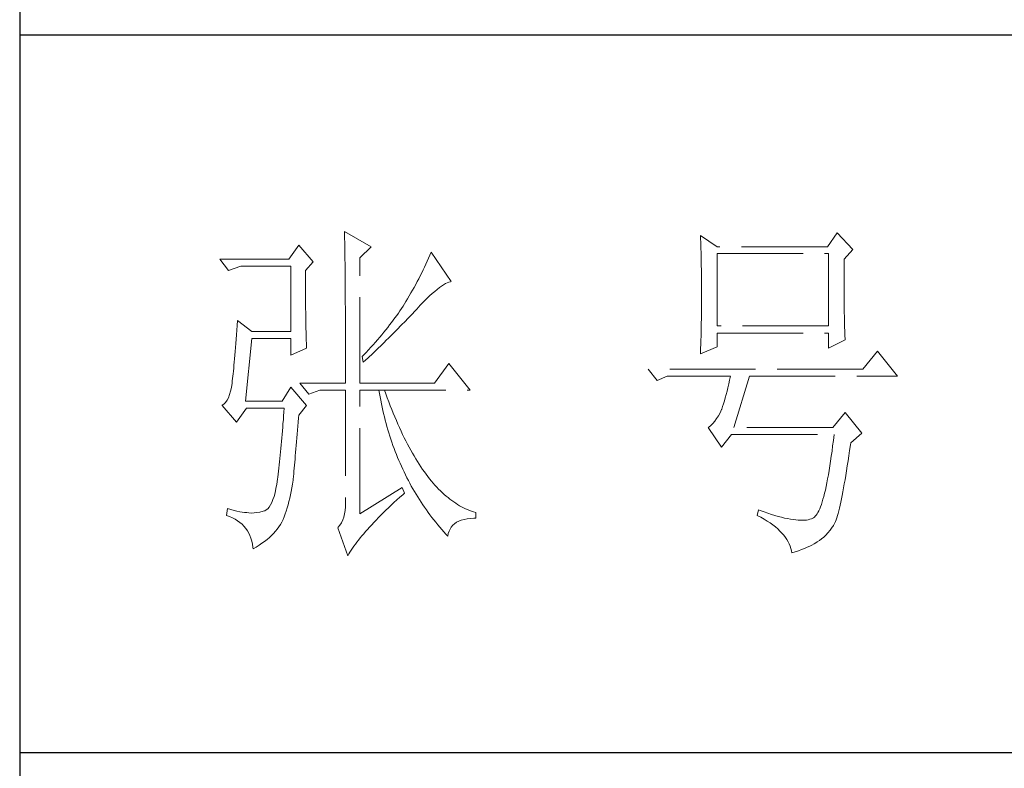
# Model space of a CAD drawing. Units: millimetres. Extents: x -24644 to 10123, y -6938 to 6850.
# Drawn here: x 9689 to 9846, y 3820 to 3939 of the extents above; entities that cross this region are included whole.
import ezdxf

# ---------------------------------------------------------------- set-up
doc = ezdxf.new("R2010")
doc.units = ezdxf.units.MM
doc.linetypes.add('ACAD_ISO02W100', pattern=[15, 12, -3])
doc.layers.add('轮廓线', color=251, linetype='ACAD_ISO02W100', lineweight=25)

# ---------------------------------------------------------------- blocks, each defined once
blk = doc.blocks.new('文字')
at = {"layer": '轮廓线', "color": 7, "lineweight": 0}
for p, q in [((3765.42, 287.1), (3765.43, 286.9)), ((3769.15, 284.96), (3765.42, 287.1)), ((3765.43, 286.9), (3765.43, 286.68)), ((3765.43, 286.68), (3765.44, 286.45)), ((3765.44, 286.45), (3765.45, 286.21)), ((3765.45, 286.21), (3765.45, 285.96)), ((3815.17, 286.51), (3815.19, 286.05)), ((3817.5, 284.96), (3815.17, 286.51)), ((3834.29, 286.9), (3832.9, 284.96)), ((3836.47, 284.57), (3834.29, 286.9)), ((3759.04, 285.15), (3757.65, 283.21)), ((3761.06, 282.82), (3759.04, 285.15)), ((3765.45, 285.96), (3765.46, 285.69)), ((3765.46, 285.69), (3765.47, 285.41)), ((3765.47, 285.41), (3765.47, 285.11)), ((3765.47, 285.11), (3765.48, 284.81)), ((3765.48, 284.81), (3765.48, 284.49)), ((3767.59, 283.4), (3769.15, 284.96)), ((3815.19, 286.05), (3815.21, 285.59)), ((3815.21, 285.59), (3815.22, 285.12)), ((3815.22, 285.12), (3815.24, 284.65)), ((3832.9, 284.96), (3817.5, 284.96)), ((3765.48, 284.49), (3765.49, 284.15)), ((3765.49, 284.15), (3765.49, 283.81)), ((3765.49, 283.81), (3765.5, 283.45)), ((3765.5, 283.45), (3765.5, 283.08)), ((3767.59, 265.9), (3767.59, 283.4)), ((3777.37, 283.77), (3777.19, 283.35)), ((3777.55, 284.18), (3777.37, 283.77)), ((3780.34, 280.1), (3777.55, 284.18)), ((3815.24, 284.65), (3815.25, 284.18)), ((3815.25, 284.18), (3815.26, 283.7)), ((3815.26, 283.7), (3815.27, 283.23)), ((3817.5, 273.88), (3817.5, 283.99)), ((3817.5, 283.99), (3833.05, 283.99)), ((3833.05, 283.99), (3833.05, 273.88)), ((3835.23, 283.21), (3836.47, 284.57)), ((3757.65, 283.21), (3748.01, 283.21)), ((3748.01, 283.21), (3749.25, 281.65)), ((3749.25, 281.65), (3750.96, 282.24)), ((3750.96, 282.24), (3757.96, 282.24)), ((3757.96, 282.24), (3757.96, 273.1)), ((3759.98, 281.65), (3761.06, 282.82)), ((3765.5, 283.08), (3765.51, 282.69)), ((3765.51, 282.69), (3765.51, 282.29)), ((3765.51, 282.29), (3765.52, 281.88)), ((3776.62, 282.12), (3776.43, 281.71)), ((3776.82, 282.53), (3776.62, 282.12)), ((3777, 282.94), (3776.82, 282.53)), ((3777.19, 283.35), (3777, 282.94)), ((3815.27, 283.23), (3815.28, 282.75)), ((3815.28, 282.75), (3815.29, 282.26)), ((3815.29, 282.26), (3815.3, 281.78)), ((3835.23, 282.95), (3835.23, 283.21)), ((3835.23, 281.51), (3835.23, 282.95)), ((3759.98, 281.32), (3759.98, 281.65)), ((3759.98, 280.71), (3759.98, 281.32)), ((3759.98, 280.12), (3759.98, 280.71)), ((3765.52, 281.88), (3765.52, 281.46)), ((3765.52, 281.46), (3765.52, 281.02)), ((3765.52, 281.02), (3765.53, 280.57)), ((3776.02, 280.9), (3775.82, 280.49)), ((3776.23, 281.3), (3776.02, 280.9)), ((3776.43, 281.71), (3776.23, 281.3)), ((3815.3, 281.78), (3815.31, 281.29)), ((3815.31, 281.29), (3815.32, 280.3)), ((3835.23, 280.83), (3835.23, 281.51)), ((3835.23, 280.17), (3835.23, 280.83)), ((3759.98, 279.53), (3759.98, 280.12)), ((3759.98, 278.96), (3759.98, 279.53)), ((3765.53, 280.57), (3765.53, 280.1)), ((3765.53, 280.1), (3765.54, 279.63)), ((3765.54, 279.63), (3765.54, 279.13)), ((3775.17, 279.28), (3774.71, 278.49)), ((3775.39, 279.69), (3775.17, 279.28)), ((3775.6, 280.09), (3775.39, 279.69)), ((3775.82, 280.49), (3775.6, 280.09)), ((3778.7, 279.25), (3779, 279.46)), ((3779, 279.46), (3779.28, 279.64)), ((3779.28, 279.64), (3779.54, 279.8)), ((3779.54, 279.8), (3779.79, 279.92)), ((3779.79, 279.92), (3780.02, 280.01)), ((3780.02, 280.01), (3780.23, 280.07)), ((3780.23, 280.07), (3780.34, 280.1)), ((3815.32, 280.3), (3815.33, 279.31)), ((3815.33, 279.31), (3815.33, 277.32)), ((3835.24, 279.53), (3835.23, 280.17)), ((3835.24, 278.91), (3835.24, 279.53)), ((3759.99, 278.4), (3759.98, 278.96)), ((3759.99, 277.85), (3759.99, 278.4)), ((3765.54, 279.13), (3765.54, 278.63)), ((3765.54, 278.63), (3765.55, 278.11)), ((3765.55, 278.11), (3765.55, 277.58)), ((3774.48, 278.09), (3774.25, 277.69)), ((3774.71, 278.49), (3774.48, 278.09)), ((3776.94, 277.7), (3777.33, 278.07)), ((3777.33, 278.07), (3777.7, 278.41)), ((3777.7, 278.41), (3778.05, 278.72)), ((3778.05, 278.72), (3778.38, 279)), ((3778.38, 279), (3778.7, 279.25)), ((3835.24, 278.32), (3835.24, 278.91)), ((3835.25, 277.75), (3835.24, 278.32)), ((3760, 277.32), (3759.99, 277.85)), ((3760, 276.8), (3760, 277.32)), ((3760, 276.29), (3760, 276.8)), ((3765.55, 277.58), (3765.55, 277.04)), ((3765.55, 277.04), (3765.56, 276.48)), ((3773.61, 276.66), (3773.4, 276.34)), ((3773.81, 276.98), (3773.61, 276.66)), ((3774.01, 277.3), (3773.81, 276.98)), ((3774.25, 277.69), (3774.01, 277.3)), ((3775.68, 276.4), (3776.12, 276.87)), ((3776.12, 276.87), (3776.54, 277.3)), ((3776.54, 277.3), (3776.94, 277.7)), ((3815.33, 277.32), (3815.32, 276.31)), ((3835.25, 277.2), (3835.25, 277.75)), ((3835.26, 276.67), (3835.25, 277.2)), ((3835.26, 276.17), (3835.26, 276.67)), ((3760.01, 275.79), (3760, 276.29)), ((3760.02, 275.3), (3760.01, 275.79)), ((3760.03, 274.83), (3760.02, 275.3)), ((3765.56, 276.48), (3765.56, 275.91)), ((3765.56, 275.91), (3765.56, 275.33)), ((3765.56, 275.33), (3765.56, 274.74)), ((3772.73, 275.35), (3772.49, 275.02)), ((3772.96, 275.68), (3772.73, 275.35)), ((3773.18, 276.01), (3772.96, 275.68)), ((3773.4, 276.34), (3773.18, 276.01)), ((3774.23, 274.87), (3774.52, 275.17)), ((3774.52, 275.17), (3774.8, 275.46)), ((3774.8, 275.46), (3775.35, 276.05)), ((3775.35, 276.05), (3775.62, 276.34)), ((3775.62, 276.34), (3775.68, 276.4)), ((3815.31, 275.32), (3815.3, 274.82)), ((3815.32, 276.31), (3815.31, 275.81)), ((3815.31, 275.81), (3815.31, 275.32)), ((3835.27, 275.7), (3835.26, 276.17)), ((3835.28, 275.24), (3835.27, 275.7)), ((3835.29, 274.8), (3835.28, 275.24)), ((3750.44, 273.96), (3750.39, 273.29)), ((3750.49, 274.65), (3750.44, 273.96)), ((3752.51, 273.1), (3750.49, 274.65)), ((3760.03, 274.37), (3760.03, 274.83)), ((3760.04, 273.92), (3760.03, 274.37)), ((3760.05, 273.48), (3760.04, 273.92)), ((3765.56, 274.74), (3765.56, 274.12)), ((3765.56, 274.12), (3765.57, 273.5)), ((3771.74, 274.02), (3771.48, 273.68)), ((3772, 274.35), (3771.74, 274.02)), ((3772.25, 274.69), (3772, 274.35)), ((3772.49, 275.02), (3772.25, 274.69)), ((3772.78, 273.38), (3773.37, 273.98)), ((3773.37, 273.98), (3773.95, 274.57)), ((3773.95, 274.57), (3774.23, 274.87)), ((3815.29, 274.34), (3815.28, 273.85)), ((3815.28, 273.85), (3815.28, 273.37)), ((3815.3, 274.82), (3815.29, 274.34)), ((3833.05, 273.88), (3817.5, 273.88)), ((3835.3, 274.39), (3835.29, 274.8)), ((3835.3, 274.01), (3835.3, 274.39)), ((3835.31, 273.64), (3835.3, 274.01)), ((3750.34, 272.65), (3750.3, 272.03)), ((3750.39, 273.29), (3750.34, 272.65)), ((3757.96, 273.1), (3752.51, 273.1)), ((3760.06, 273.05), (3760.05, 273.48)), ((3760.07, 272.64), (3760.06, 273.05)), ((3760.08, 272.24), (3760.07, 272.64)), ((3765.57, 273.5), (3765.57, 272.87)), ((3765.57, 272.87), (3765.57, 272.22)), ((3770.65, 272.65), (3770.36, 272.31)), ((3770.93, 273), (3770.65, 272.65)), ((3771.21, 273.34), (3770.93, 273)), ((3771.48, 273.68), (3771.21, 273.34)), ((3771.58, 272.18), (3772.19, 272.78)), ((3772.19, 272.78), (3772.78, 273.38)), ((3815.25, 272.43), (3815.24, 271.96)), ((3815.26, 272.9), (3815.25, 272.43)), ((3815.28, 273.37), (3815.26, 272.9)), ((3817.5, 270.96), (3817.5, 272.9)), ((3817.5, 272.9), (3833.05, 272.9)), ((3833.05, 272.9), (3833.05, 270.77)), ((3835.32, 273.3), (3835.31, 273.64)), ((3835.34, 272.98), (3835.32, 273.3)), ((3835.35, 272.68), (3835.34, 272.98)), ((3835.36, 272.41), (3835.35, 272.68)), ((3835.37, 272.16), (3835.36, 272.41)), ((3750.25, 271.44), (3750.2, 270.87)), ((3750.3, 272.03), (3750.25, 271.44)), ((3751.58, 263.38), (3752.51, 272.13)), ((3752.51, 272.13), (3757.96, 272.13)), ((3757.96, 272.13), (3757.96, 269.79)), ((3760.1, 271.85), (3760.08, 272.24)), ((3760.11, 271.48), (3760.1, 271.85)), ((3760.12, 271.12), (3760.11, 271.48)), ((3760.13, 270.77), (3760.12, 271.12)), ((3765.57, 272.22), (3765.57, 271.56)), ((3765.57, 271.56), (3765.57, 270.88)), ((3769.45, 271.26), (3769.13, 270.91)), ((3769.76, 271.62), (3769.45, 271.26)), ((3770.06, 271.96), (3769.76, 271.62)), ((3770.02, 270.66), (3770.65, 271.27)), ((3770.36, 272.31), (3770.06, 271.96)), ((3770.65, 271.27), (3770.96, 271.57)), ((3770.96, 271.57), (3771.27, 271.88)), ((3771.27, 271.88), (3771.58, 272.18)), ((3815.23, 271.49), (3815.19, 270.58)), ((3815.24, 271.96), (3815.23, 271.49)), ((3833.05, 270.77), (3835.38, 271.93)), ((3835.38, 271.93), (3835.37, 272.16)), ((3750.12, 269.81), (3750.07, 269.31)), ((3750.16, 270.33), (3750.12, 269.81)), ((3750.2, 270.87), (3750.16, 270.33)), ((3757.96, 269.79), (3760.13, 270.77)), ((3765.57, 270.88), (3765.57, 269.49)), ((3768.15, 269.85), (3767.91, 269.6)), ((3768.48, 270.2), (3768.15, 269.85)), ((3768.81, 270.56), (3768.48, 270.2)), ((3768.72, 269.44), (3769.38, 270.05)), ((3769.13, 270.91), (3768.81, 270.56)), ((3769.38, 270.05), (3769.7, 270.35)), ((3769.7, 270.35), (3770.02, 270.66)), ((3815.17, 269.99), (3817.5, 270.96)), ((3815.18, 270.13), (3815.17, 269.99)), ((3815.19, 270.58), (3815.18, 270.13)), ((3839.89, 270.38), (3837.87, 267.85)), ((3842.69, 266.88), (3839.89, 270.38)), ((3749.99, 268.39), (3749.95, 267.97)), ((3750.03, 268.84), (3749.99, 268.39)), ((3750.07, 269.31), (3750.03, 268.84)), ((3765.57, 269.49), (3765.57, 268.78)), ((3765.57, 268.78), (3765.57, 265.9)), ((3767.91, 269.6), (3768.06, 268.82)), ((3768.06, 268.82), (3768.39, 269.13)), ((3768.39, 269.13), (3768.72, 269.44)), ((3780.03, 268.63), (3778.01, 265.9)), ((3782.99, 264.93), (3780.03, 268.63)), ((3749.87, 267.2), (3749.83, 266.86)), ((3749.91, 267.58), (3749.87, 267.2)), ((3749.95, 267.97), (3749.91, 267.58)), ((3837.87, 267.85), (3807.86, 267.85)), ((3807.86, 267.85), (3809.11, 266.29)), ((3749.72, 265.9), (3749.63, 265.3)), ((3749.76, 266.23), (3749.72, 265.96)), ((3749.72, 265.96), (3749.72, 265.9)), ((3749.8, 266.53), (3749.76, 266.23)), ((3749.83, 266.86), (3749.8, 266.53)), ((3759.2, 265.9), (3760.44, 264.35)), ((3759.2, 265.9), (3765.57, 265.9)), ((3767.59, 265.9), (3778.01, 265.9)), ((3809.11, 266.29), (3810.51, 266.88)), ((3810.51, 266.88), (3819.37, 266.88)), ((3819.13, 265.78), (3819, 265.26)), ((3819.25, 266.31), (3819.13, 265.78)), ((3819.37, 266.88), (3819.25, 266.31)), ((3819.84, 259.68), (3822.01, 266.88)), ((3822.01, 266.88), (3842.69, 266.88)), ((3749.38, 264.29), (3749.22, 263.87)), ((3749.51, 264.77), (3749.38, 264.29)), ((3749.63, 265.3), (3749.51, 264.77)), ((3757.96, 265.32), (3756.71, 263.38)), ((3760.13, 262.79), (3757.96, 265.32)), ((3760.44, 264.35), (3762, 264.93)), ((3762, 264.93), (3765.57, 264.93)), ((3765.57, 264.93), (3765.57, 249.18)), ((3767.59, 247.63), (3767.59, 264.93)), ((3767.59, 264.93), (3782.99, 264.93)), ((3770.24, 264.93), (3770.32, 264.45)), ((3770.32, 264.45), (3770.41, 263.97)), ((3771.2, 264.41), (3771.02, 264.93)), ((3771.41, 263.85), (3771.2, 264.41)), ((3818.76, 264.29), (3818.64, 263.85)), ((3818.88, 264.77), (3818.76, 264.29)), ((3819, 265.26), (3818.88, 264.77)), ((3748.58, 262.97), (3748.32, 262.8)), ((3748.32, 262.8), (3748.32, 262.79)), ((3748.32, 262.79), (3750.34, 260.46)), ((3748.82, 263.21), (3748.58, 262.97)), ((3749.03, 263.51), (3748.82, 263.21)), ((3749.22, 263.87), (3749.03, 263.51)), ((3756.71, 263.38), (3751.58, 263.38)), ((3759.04, 261.43), (3760.13, 262.79)), ((3770.41, 263.97), (3770.5, 263.5)), ((3770.5, 263.5), (3770.59, 263.03)), ((3770.59, 263.03), (3770.69, 262.56)), ((3771.62, 263.29), (3771.41, 263.85)), ((3771.83, 262.75), (3771.62, 263.29)), ((3818.39, 263.02), (3818.27, 262.64)), ((3818.52, 263.42), (3818.39, 263.02)), ((3818.64, 263.85), (3818.52, 263.42)), ((3750.34, 260.46), (3751.74, 262.4)), ((3751.74, 262.4), (3757.02, 262.4)), ((3756.98, 261.86), (3756.93, 261.32)), ((3757.02, 262.4), (3756.98, 261.86)), ((3759.01, 261.06), (3759.04, 261.43)), ((3770.69, 262.56), (3770.79, 262.1)), ((3770.79, 262.1), (3770.9, 261.64)), ((3770.9, 261.64), (3771.01, 261.18)), ((3772.04, 262.21), (3771.83, 262.75)), ((3772.25, 261.69), (3772.04, 262.21)), ((3772.46, 261.17), (3772.25, 261.69)), ((3817.91, 261.75), (3817.67, 261.32)), ((3818.13, 262.21), (3817.91, 261.75)), ((3818.15, 262.28), (3818.13, 262.21)), ((3818.27, 262.64), (3818.15, 262.28)), ((3835.38, 261.82), (3833.67, 259.68)), ((3837.72, 258.9), (3835.38, 261.82)), ((3756.84, 260.27), (3756.8, 259.75)), ((3756.89, 260.79), (3756.84, 260.27)), ((3756.93, 261.32), (3756.89, 260.79)), ((3758.92, 259.89), (3758.97, 260.47)), ((3758.97, 260.47), (3759.01, 261.06)), ((3771.01, 261.18), (3771.13, 260.73)), ((3771.13, 260.73), (3771.25, 260.28)), ((3771.25, 260.28), (3771.37, 259.83)), ((3772.68, 260.67), (3772.46, 261.17)), ((3772.9, 260.17), (3772.68, 260.67)), ((3773.11, 259.68), (3772.9, 260.17)), ((3816.91, 260.27), (3816.64, 259.99)), ((3817.18, 260.58), (3816.91, 260.27)), ((3817.43, 260.94), (3817.18, 260.58)), ((3817.67, 261.32), (3817.43, 260.94)), ((3756.71, 258.74), (3756.66, 258.24)), ((3756.75, 259.24), (3756.71, 258.74)), ((3756.8, 259.75), (3756.75, 259.24)), ((3758.78, 258.24), (3758.82, 258.78)), ((3758.82, 258.78), (3758.87, 259.33)), ((3758.87, 259.33), (3758.92, 259.89)), ((3771.37, 259.83), (3771.5, 259.38)), ((3771.5, 259.38), (3771.64, 258.94)), ((3771.64, 258.94), (3771.77, 258.5)), ((3773.33, 259.2), (3773.11, 259.68)), ((3773.56, 258.74), (3773.33, 259.2)), ((3773.78, 258.28), (3773.56, 258.74)), ((3816.35, 259.75), (3816.26, 259.68)), ((3816.26, 259.68), (3818.13, 256.96)), ((3816.64, 259.99), (3816.35, 259.75)), ((3818.13, 256.96), (3819.53, 258.71)), ((3819.53, 258.71), (3833.83, 258.71)), ((3833.67, 259.68), (3819.84, 259.68)), ((3833.83, 258.71), (3833.74, 257.91)), ((3836.16, 257.54), (3837.72, 258.9)), ((3756.57, 257.26), (3756.53, 256.79)), ((3756.62, 257.75), (3756.57, 257.26)), ((3756.66, 258.24), (3756.62, 257.75)), ((3758.69, 257.21), (3758.73, 257.72)), ((3758.73, 257.72), (3758.78, 258.24)), ((3771.77, 258.5), (3771.92, 258.07)), ((3771.92, 258.07), (3772.06, 257.64)), ((3772.06, 257.64), (3772.21, 257.21)), ((3774.01, 257.83), (3773.78, 258.28)), ((3774.23, 257.39), (3774.01, 257.83)), ((3774.46, 256.96), (3774.23, 257.39)), ((3833.74, 257.91), (3833.64, 257.14)), ((3836.01, 256.5), (3836.12, 257.28)), ((3836.12, 257.28), (3836.16, 257.54)), ((3756.48, 256.31), (3756.44, 255.85)), ((3756.53, 256.79), (3756.48, 256.31)), ((3758.56, 255.76), (3758.61, 256.23)), ((3758.61, 256.23), (3758.65, 256.71)), ((3758.65, 256.71), (3758.69, 257.21)), ((3772.21, 257.21), (3772.37, 256.78)), ((3772.37, 256.78), (3772.53, 256.36)), ((3772.53, 256.36), (3772.69, 255.94)), ((3772.69, 255.94), (3772.86, 255.52)), ((3774.69, 256.54), (3774.46, 256.96)), ((3774.92, 256.13), (3774.69, 256.54)), ((3775.16, 255.73), (3774.92, 256.13)), ((3833.55, 256.39), (3833.44, 255.68)), ((3833.64, 257.14), (3833.55, 256.39)), ((3835.91, 255.75), (3836.01, 256.5)), ((3756.35, 254.93), (3756.3, 254.49)), ((3756.39, 255.39), (3756.35, 254.93)), ((3756.44, 255.85), (3756.39, 255.39)), ((3758.45, 254.43), (3758.48, 254.86)), ((3758.48, 254.86), (3758.52, 255.3)), ((3758.52, 255.3), (3758.56, 255.76)), ((3772.86, 255.52), (3773.03, 255.11)), ((3773.03, 255.11), (3773.21, 254.7)), ((3773.21, 254.7), (3773.39, 254.29)), ((3775.39, 255.33), (3775.16, 255.73)), ((3775.63, 254.95), (3775.39, 255.33)), ((3775.87, 254.58), (3775.63, 254.95)), ((3776.11, 254.22), (3775.87, 254.58)), ((3833.35, 254.99), (3833.25, 254.33)), ((3833.44, 255.68), (3833.35, 254.99)), ((3835.69, 254.34), (3835.8, 255.03)), ((3835.8, 255.03), (3835.91, 255.75)), ((3756.17, 253.18), (3756.12, 252.76)), ((3756.21, 253.61), (3756.17, 253.18)), ((3756.26, 254.04), (3756.21, 253.61)), ((3756.3, 254.49), (3756.26, 254.04)), ((3758.3, 252.85), (3758.34, 253.23)), ((3758.34, 253.23), (3758.37, 253.62)), ((3758.37, 253.62), (3758.41, 254.02)), ((3758.41, 254.02), (3758.45, 254.43)), ((3773.39, 254.29), (3773.57, 253.88)), ((3773.57, 253.88), (3773.76, 253.49)), ((3773.76, 253.49), (3773.96, 253.09)), ((3776.35, 253.86), (3776.11, 254.22)), ((3776.59, 253.52), (3776.35, 253.86)), ((3776.83, 253.18), (3776.59, 253.52)), ((3777.08, 252.86), (3776.83, 253.18)), ((3833.15, 253.7), (3833.04, 253.1)), ((3833.25, 254.33), (3833.15, 253.7)), ((3835.48, 253.02), (3835.59, 253.67)), ((3835.59, 253.67), (3835.69, 254.34)), ((3755.98, 251.8), (3755.86, 251.17)), ((3756.09, 252.49), (3755.98, 251.8)), ((3756.12, 252.76), (3756.09, 252.49)), ((3758.08, 251.28), (3758.16, 251.8)), ((3758.16, 251.8), (3758.24, 252.33)), ((3758.24, 252.33), (3758.27, 252.49)), ((3758.27, 252.49), (3758.3, 252.85)), ((3773.96, 253.09), (3774.16, 252.69)), ((3774.16, 252.69), (3774.36, 252.3)), ((3774.36, 252.3), (3774.56, 251.91)), ((3774.56, 251.91), (3774.77, 251.53)), ((3777.33, 252.54), (3777.08, 252.86)), ((3777.58, 252.23), (3777.33, 252.54)), ((3777.83, 251.94), (3777.58, 252.23)), ((3778.08, 251.65), (3777.83, 251.94)), ((3832.83, 251.98), (3832.73, 251.46)), ((3832.94, 252.53), (3832.83, 251.98)), ((3833.04, 253.1), (3832.94, 252.53)), ((3835.17, 251.26), (3835.27, 251.82)), ((3835.27, 251.82), (3835.38, 252.41)), ((3835.38, 252.41), (3835.48, 253.02)), ((3755.73, 250.6), (3755.59, 250.08)), ((3755.86, 251.17), (3755.73, 250.6)), ((3757.88, 250.3), (3757.98, 250.78)), ((3757.98, 250.78), (3758.08, 251.28)), ((3773.5, 251.32), (3767.59, 247.63)), ((3773.81, 250.54), (3773.5, 251.32)), ((3773.57, 250.32), (3773.81, 250.54)), ((3774.77, 251.53), (3774.99, 251.15)), ((3774.99, 251.15), (3775.21, 250.77)), ((3775.21, 250.77), (3775.44, 250.39)), ((3775.44, 250.39), (3775.66, 250.02)), ((3778.34, 251.37), (3778.08, 251.65)), ((3778.59, 251.11), (3778.34, 251.37)), ((3778.85, 250.85), (3778.59, 251.11)), ((3779.11, 250.6), (3778.85, 250.85)), ((3779.37, 250.36), (3779.11, 250.6)), ((3832.51, 250.51), (3832.4, 250.08)), ((3832.62, 250.97), (3832.51, 250.51)), ((3832.73, 251.46), (3832.62, 250.97)), ((3834.97, 250.21), (3835.07, 250.72)), ((3835.07, 250.72), (3835.17, 251.26)), ((3755.27, 249.22), (3755.1, 248.88)), ((3755.43, 249.63), (3755.27, 249.22)), ((3755.59, 250.08), (3755.43, 249.63)), ((3757.55, 248.91), (3757.67, 249.36)), ((3757.67, 249.36), (3757.78, 249.82)), ((3757.78, 249.82), (3757.88, 250.3)), ((3765.57, 249.18), (3765.56, 248.63)), ((3771.96, 248.85), (3772.35, 249.21)), ((3772.35, 249.21), (3772.74, 249.58)), ((3772.74, 249.58), (3773.15, 249.95)), ((3773.15, 249.95), (3773.57, 250.32)), ((3775.66, 250.02), (3775.9, 249.65)), ((3775.9, 249.65), (3776.13, 249.28)), ((3776.13, 249.28), (3776.37, 248.92)), ((3779.64, 250.13), (3779.37, 250.36)), ((3779.9, 249.91), (3779.64, 250.13)), ((3780.17, 249.7), (3779.9, 249.91)), ((3780.43, 249.5), (3780.17, 249.7)), ((3780.7, 249.3), (3780.43, 249.5)), ((3780.97, 249.12), (3780.7, 249.3)), ((3781.24, 248.95), (3780.97, 249.12)), ((3832.17, 249.3), (3832.06, 248.95)), ((3832.29, 249.68), (3832.17, 249.3)), ((3832.4, 250.08), (3832.29, 249.68)), ((3834.68, 248.84), (3834.77, 249.27)), ((3834.77, 249.27), (3834.87, 249.73)), ((3834.87, 249.73), (3834.97, 250.21)), ((3749.1, 248.41), (3748.94, 247.43)), ((3749.56, 248.25), (3749.1, 248.41)), ((3750, 248.12), (3749.56, 248.25)), ((3750.41, 248.01), (3750, 248.12)), ((3750.79, 247.93), (3750.41, 248.01)), ((3751.14, 247.87), (3750.79, 247.93)), ((3751.45, 247.83), (3751.14, 247.87)), ((3751.74, 247.82), (3751.45, 247.83)), ((3751.77, 247.81), (3751.74, 247.82)), ((3752.09, 247.77), (3751.77, 247.81)), ((3752.44, 247.76), (3752.09, 247.77)), ((3752.81, 247.77), (3752.44, 247.76)), ((3753.2, 247.83), (3752.81, 247.77)), ((3753.62, 247.9), (3753.2, 247.83)), ((3754.07, 248.02), (3753.62, 247.9)), ((3754.29, 248.07), (3754.07, 248.02)), ((3754.51, 248.19), (3754.29, 248.07)), ((3754.72, 248.36), (3754.51, 248.19)), ((3754.91, 248.59), (3754.72, 248.36)), ((3755.1, 248.88), (3754.91, 248.59)), ((3757.02, 247.24), (3757.16, 247.63)), ((3757.16, 247.63), (3757.29, 248.04)), ((3757.29, 248.04), (3757.43, 248.47)), ((3757.43, 248.47), (3757.55, 248.91)), ((3765.43, 247.64), (3765.32, 247.2)), ((3765.51, 248.12), (3765.43, 247.64)), ((3765.56, 248.63), (3765.51, 248.12)), ((3770.51, 247.45), (3770.86, 247.79)), ((3770.86, 247.79), (3771.22, 248.14)), ((3771.22, 248.14), (3771.58, 248.49)), ((3771.58, 248.49), (3771.96, 248.85)), ((3776.37, 248.92), (3776.62, 248.56)), ((3776.62, 248.56), (3776.87, 248.2)), ((3776.87, 248.2), (3777.12, 247.85)), ((3777.12, 247.85), (3777.38, 247.5)), ((3781.52, 248.78), (3781.24, 248.95)), ((3781.79, 248.63), (3781.52, 248.78)), ((3782.07, 248.49), (3781.79, 248.63)), ((3782.35, 248.35), (3782.07, 248.49)), ((3782.63, 248.23), (3782.35, 248.35)), ((3782.91, 248.11), (3782.63, 248.23)), ((3783.19, 248), (3782.91, 248.11)), ((3783.48, 247.91), (3783.19, 248)), ((3783.77, 247.82), (3783.48, 247.91)), ((3783.77, 247.04), (3783.77, 247.82)), ((3823.26, 248.21), (3823.1, 247.43)), ((3823.51, 248.12), (3823.26, 248.21)), ((3824.06, 247.92), (3823.51, 248.12)), ((3824.58, 247.74), (3824.06, 247.92)), ((3825.09, 247.57), (3824.58, 247.74)), ((3831.47, 247.64), (3831.34, 247.46)), ((3831.59, 247.84), (3831.47, 247.64)), ((3831.71, 248.08), (3831.59, 247.84)), ((3831.83, 248.34), (3831.71, 248.08)), ((3831.94, 248.63), (3831.83, 248.34)), ((3832.06, 248.95), (3831.94, 248.63)), ((3834.3, 247.39), (3834.39, 247.71)), ((3834.39, 247.71), (3834.49, 248.06)), ((3834.49, 248.06), (3834.58, 248.44)), ((3834.58, 248.44), (3834.68, 248.84)), ((3748.94, 247.43), (3749.37, 247.27)), ((3749.37, 247.27), (3749.77, 247.09)), ((3749.77, 247.09), (3750.14, 246.89)), ((3750.14, 246.89), (3750.49, 246.68)), ((3750.49, 246.68), (3750.82, 246.44)), ((3750.82, 246.44), (3751.12, 246.18)), ((3756.48, 246.14), (3756.67, 246.46)), ((3756.67, 246.46), (3756.84, 246.78)), ((3756.84, 246.78), (3756.87, 246.85)), ((3756.87, 246.85), (3757.02, 247.24)), ((3765, 246.41), (3764.8, 246.07)), ((3765.18, 246.79), (3765, 246.41)), ((3765.32, 247.2), (3765.18, 246.79)), ((3769.24, 246.12), (3769.54, 246.45)), ((3769.54, 246.45), (3769.86, 246.77)), ((3769.86, 246.77), (3770.18, 247.11)), ((3770.18, 247.11), (3770.51, 247.45)), ((3777.38, 247.5), (3777.65, 247.15)), ((3777.65, 247.15), (3777.91, 246.81)), ((3777.91, 246.81), (3778.18, 246.47)), ((3778.18, 246.47), (3778.46, 246.13)), ((3780.56, 246.04), (3780.8, 246.27)), ((3780.8, 246.27), (3781.08, 246.46)), ((3781.08, 246.46), (3781.4, 246.63)), ((3781.4, 246.63), (3781.75, 246.77)), ((3781.75, 246.77), (3782.14, 246.87)), ((3782.14, 246.87), (3782.56, 246.96)), ((3782.56, 246.96), (3783.02, 247.01)), ((3783.02, 247.01), (3783.52, 247.04)), ((3783.52, 247.04), (3783.77, 247.04)), ((3823.1, 247.43), (3823.59, 247.17)), ((3823.59, 247.17), (3824.05, 246.91)), ((3824.05, 246.91), (3824.49, 246.64)), ((3824.49, 246.64), (3824.9, 246.37)), ((3824.9, 246.37), (3825.28, 246.09)), ((3825.58, 247.43), (3825.09, 247.57)), ((3826.05, 247.29), (3825.58, 247.43)), ((3826.5, 247.17), (3826.05, 247.29)), ((3826.93, 247.06), (3826.5, 247.17)), ((3827.35, 246.97), (3826.93, 247.06)), ((3827.75, 246.9), (3827.35, 246.97)), ((3828.12, 246.84), (3827.75, 246.9)), ((3828.48, 246.79), (3828.12, 246.84)), ((3828.82, 246.76), (3828.48, 246.79)), ((3829.14, 246.74), (3828.82, 246.76)), ((3829.45, 246.74), (3829.14, 246.74)), ((3829.73, 246.75), (3829.45, 246.74)), ((3830, 246.78), (3829.73, 246.75)), ((3830.24, 246.82), (3830, 246.78)), ((3830.47, 246.88), (3830.24, 246.82)), ((3830.68, 246.96), (3830.47, 246.88)), ((3830.88, 247.04), (3830.68, 246.96)), ((3830.97, 247.09), (3830.88, 247.04)), ((3831.1, 247.19), (3830.97, 247.09)), ((3831.22, 247.31), (3831.1, 247.19)), ((3831.34, 247.46), (3831.22, 247.31)), ((3833.85, 246.18), (3833.93, 246.37)), ((3833.93, 246.37), (3834.02, 246.58)), ((3834.02, 246.58), (3834.12, 246.82)), ((3834.12, 246.82), (3834.21, 247.09)), ((3834.21, 247.09), (3834.3, 247.39)), ((3751.12, 246.18), (3751.39, 245.91)), ((3751.39, 245.91), (3751.64, 245.61)), ((3751.64, 245.61), (3751.86, 245.29)), ((3751.86, 245.29), (3752.06, 244.96)), ((3752.06, 244.96), (3752.23, 244.61)), ((3755.25, 244.63), (3755.53, 244.92)), ((3755.53, 244.92), (3755.8, 245.22)), ((3755.8, 245.22), (3756.05, 245.52)), ((3756.05, 245.52), (3756.28, 245.83)), ((3756.28, 245.83), (3756.48, 246.14)), ((3764.56, 245.76), (3764.49, 245.68)), ((3764.49, 245.68), (3765.89, 241.79)), ((3764.8, 246.07), (3764.56, 245.76)), ((3768.12, 244.86), (3768.38, 245.17)), ((3768.38, 245.17), (3768.65, 245.48)), ((3768.65, 245.48), (3768.94, 245.8)), ((3768.94, 245.8), (3769.24, 246.12)), ((3778.46, 246.13), (3779.02, 245.46)), ((3779.02, 245.46), (3779.32, 245.13)), ((3779.32, 245.13), (3779.61, 244.81)), ((3779.94, 244.88), (3780.04, 245.21)), ((3780.04, 245.21), (3780.18, 245.52)), ((3780.18, 245.52), (3780.35, 245.79)), ((3780.35, 245.79), (3780.56, 246.04)), ((3825.28, 246.09), (3825.64, 245.81)), ((3825.64, 245.81), (3825.97, 245.53)), ((3825.97, 245.53), (3826.28, 245.24)), ((3826.28, 245.24), (3826.56, 244.95)), ((3826.56, 244.95), (3826.82, 244.66)), ((3832.69, 244.67), (3832.99, 245)), ((3832.99, 245), (3833.29, 245.36)), ((3833.29, 245.36), (3833.59, 245.76)), ((3833.59, 245.76), (3833.67, 245.88)), ((3833.67, 245.88), (3833.76, 246.01)), ((3833.76, 246.01), (3833.85, 246.18)), ((3752.23, 244.61), (3752.37, 244.23)), ((3752.37, 244.23), (3752.49, 243.84)), ((3752.49, 243.84), (3752.58, 243.43)), ((3753.51, 243.27), (3753.89, 243.53)), ((3753.89, 243.53), (3754.26, 243.8)), ((3754.26, 243.8), (3754.61, 244.07)), ((3754.61, 244.07), (3754.94, 244.35)), ((3754.94, 244.35), (3755.25, 244.63)), ((3766.95, 243.4), (3767.16, 243.68)), ((3767.16, 243.68), (3767.38, 243.97)), ((3767.38, 243.97), (3767.62, 244.27)), ((3767.62, 244.27), (3767.86, 244.56)), ((3767.86, 244.56), (3768.12, 244.86)), ((3779.61, 244.81), (3779.88, 244.52)), ((3779.88, 244.52), (3779.94, 244.88)), ((3826.82, 244.66), (3827.05, 244.36)), ((3827.05, 244.36), (3827.25, 244.06)), ((3827.25, 244.06), (3827.43, 243.75)), ((3827.43, 243.75), (3827.58, 243.45)), ((3831.04, 243.45), (3831.3, 243.6)), ((3831.3, 243.6), (3831.5, 243.74)), ((3831.5, 243.74), (3831.79, 243.92)), ((3831.79, 243.92), (3832.09, 244.13)), ((3832.09, 244.13), (3832.39, 244.38)), ((3832.39, 244.38), (3832.69, 244.67)), ((3752.58, 243.43), (3752.65, 243)), ((3752.65, 243), (3752.67, 242.77)), ((3752.67, 242.77), (3753.1, 243.01)), ((3753.1, 243.01), (3753.51, 243.27)), ((3766.04, 242.05), (3766.2, 242.31)), ((3766.2, 242.31), (3766.37, 242.57)), ((3766.37, 242.57), (3766.55, 242.84)), ((3766.55, 242.84), (3766.75, 243.12)), ((3766.75, 243.12), (3766.95, 243.4)), ((3827.58, 243.45), (3827.7, 243.14)), ((3827.7, 243.14), (3827.8, 242.82)), ((3827.8, 242.82), (3827.87, 242.5)), ((3827.87, 242.5), (3827.92, 242.18)), ((3827.92, 242.18), (3828.41, 242.34)), ((3828.41, 242.34), (3828.87, 242.5)), ((3828.87, 242.5), (3829.3, 242.66)), ((3829.3, 242.66), (3829.71, 242.81)), ((3829.71, 242.81), (3830.09, 242.97)), ((3830.09, 242.97), (3830.43, 243.13)), ((3830.43, 243.13), (3830.75, 243.29)), ((3830.75, 243.29), (3831.04, 243.45)), ((3765.89, 241.79), (3766.04, 242.05))]:
    blk.add_line(p, q, dxfattribs=at)

msp = doc.modelspace()

# ---------------------------------------------------------------- linework, layer by layer
for p, q in [((9689.43, 6816.19), (9689.43, 3612.61)), ((9689.43, 3937.03), (10088.4, 3937.03)), ((9689.43, 3822.74), (10088.4, 3822.74))]:
    msp.add_line(p, q)

# ---------------------------------------------------------------- block references
at = {"layer": '轮廓线', "color": 0, "linetype": 'ByBlock', "lineweight": 13, "xscale": 1.140065485296728, "yscale": 1.140065485296728, "zscale": 1.140065485296728}
msp.add_blockref('文字', (5448.33, 3578.4), dxfattribs=at)

doc.saveas('drawing.dxf')
